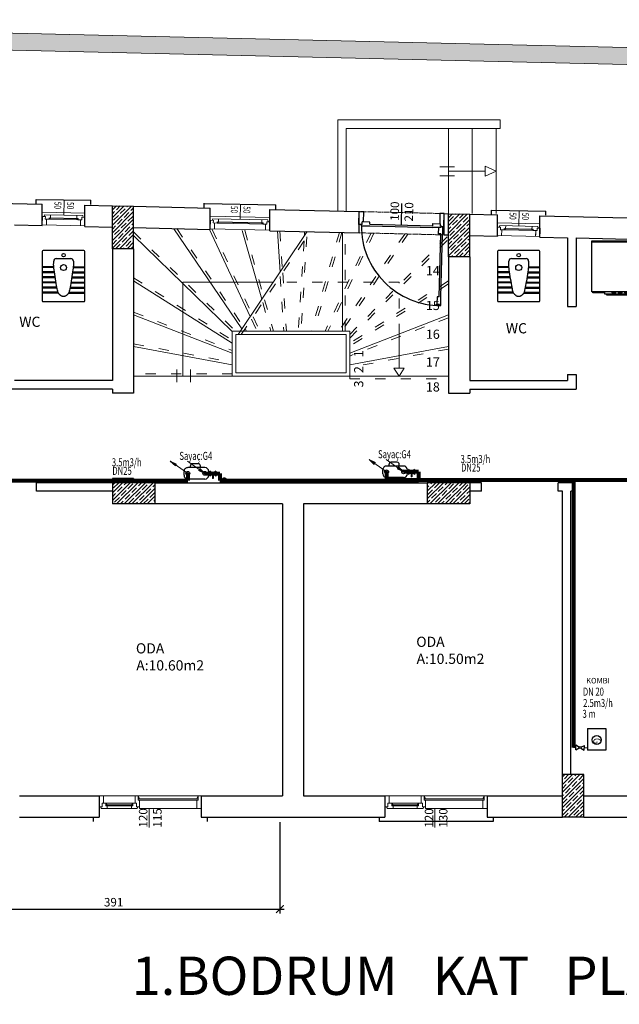
# Model space of a CAD drawing. Extents: x -2246186 to -55995, y -4274734 to 137019.
# Drawn here: x -57363 to -56659, y 133567 to 134723 of the extents above; entities that cross this region are included whole.
import ezdxf

# ---------------------------------------------------------------- set-up
doc = ezdxf.new("R2010")
doc.units = 0
doc.linetypes.add('ACAD_ISO03W100', pattern=[30, 12, -18])
doc.linetypes.add('HIDDEN', pattern=[0.375, 0.25, -0.125])
doc.layers.get('0').update_dxf_attribs({"linetype": 'CONTINUOUS'})
doc.layers.get('DEFPOINTS').update_dxf_attribs({"linetype": 'CONTINUOUS'})
for name, color, linetype, lineweight in [('beton tarama', 190, 'CONTINUOUS', 15), ('D.GAZ', 50, 'CONTINUOUS', 80), ('denizlik', 175, 'CONTINUOUS', 25), ('DUVAR', 1, 'CONTINUOUS', 25), ('GAZ HATTI', 61, 'CONTINUOUS', 50), ('INCE', 40, 'CONTINUOUS', 20), ('KESİK  ÇİZGİ', 41, 'HIDDEN', 15), ('KOLON', 7, 'CONTINUOUS', 25), ('merdiven uy', 41, 'HIDDEN', 18), ('OLÇÜ', 8, 'CONTINUOUS', 20), ('PENCERE', 3, 'CONTINUOUS', 20), ('TEFRIS', 4, 'CONTINUOUS', 25), ('YAZI', 6, 'CONTINUOUS', 18), ('YAZı', 6, 'CONTINUOUS', 25)]:
    doc.layers.add(name, color=color, linetype=linetype, lineweight=lineweight)
for name, color, linetype in [('DGAZ', 4, 'CONTINUOUS'), ('KAPI', 2, 'CONTINUOUS'), ('KAPı', 2, 'CONTINUOUS'), ('LINYE', 1, 'CONTINUOUS'), ('SEMBOL', 4, 'CONTINUOUS'), ('TEFRIŞ', 4, 'CONTINUOUS')]:
    doc.layers.add(name, color=color, linetype=linetype)
doc.styles.add('1', font='TIMES.TTF')
doc.styles.add('ROMANS', font='ROMANS')
doc.styles.add('TROMANS', font='TROMANS.shx', dxfattribs={"width": 0.8, "height": 0.12})
doc.dimstyles.new('ICOLCU', dxfattribs={"dimscale": 50, "dimtxt": 0.2, "dimasz": 0.18, "dimexe": 0.1, "dimexo": 0.1, "dimgap": 0.06, "dimtad": 1, "dimdec": 0, "dimdsep": 46, "dimtxsty": '1', "dimblk1": 'ARCHTICK', "dimblk2": 'ARCHTICK', "dimsah": 1, "dimcen": 0.09, "dimdle": 0.1, "dimclrt": 151, "dimadec": 0, "dimazin": 0, "dimtfac": 1, "dimtdec": 0, "dimtofl": 0, "dimtmove": 0, "dimatfit": 3, "dimldrblk": 'ARCHTICK', "dimfxl": 0, "dimtolj": 1, "dimarcsym": 0})
pattern_1 = [(45, (4983.61, 2925.749), (-4.49012806, 4.49012806), []), (45, (4988.1, 2925.749), (-4.49012806, 4.49012806), [7.9375, -1.5875, 0, -1.5875])]

# ---------------------------------------------------------------- blocks, each defined once
blk = doc.blocks.new('A$C2598205C')
at = {"layer": 'PENCERE'}
for p, q in [((14.3, 0), (14.3, 50)), ((19.3, 48), (17.3, 47.4)), ((17.3, 2.6), (17.3, 47.4)), ((19.3, 50), (29.3, 50)), ((19.3, 50), (29.3, 50)), ((19.3, 50), (29.3, 50)), ((19.3, 46.5), (19.3, 50)), ((19.3, 46.5), (22.3, 46.5)), ((22.3, 46.5), (22.3, 42)), ((29.3, 50), (23.3, 50)), ((29.3, 0), (29.3, 50)), ((17.3, 40.5), (20.8, 40.5)), ((20.8, 8), (20.8, 42)), ((20.8, 42), (22.3, 42)), ((21.2, 8), (21.2, 42)), ((22.3, 42), (21.2, 40.5)), ((22.3, 5), (22.3, 45)), ((22.3, 45), (29.3, 45)), ((25.6, 45), (29.3, 45)), ((0, 25), (17.3, 25)), ((17.3, 9.5), (20.8, 9.5)), ((19.3, 2), (17.3, 2.6)), ((19.3, 0), (19.3, 3.5)), ((19.3, 3.5), (22.3, 3.5)), ((19.3, 0), (29.3, 0)), ((20.8, 8), (22.3, 8)), ((22.3, 8), (21.2, 9.5)), ((22.3, 3.5), (22.3, 8)), ((22.3, 5), (29.3, 5))]:
    blk.add_line(p, q, dxfattribs=at)
at = {"layer": 'PENCERE', "width": 0.7}
for p in [(1.7, 28.6), (1.7, 13.8)]:
    blk.add_text('50', height=8, dxfattribs=at).set_placement(p)
blk = doc.blocks.new('HEL_01')
at = {"layer": 'TEFRIS', "color": 4}
for p, q in [((2.7, 40), (2.7, -17.9)), ((51.6, 41), (3.7, 41)), ((52.6, -17.9), (52.6, 40)), ((16, 25.4), (16.1, 26.1)), ((16, 24.5), (16, 25.4)), ((16.1, 23.3), (16, 24.5)), ((16.1, 26.1), (16.1, 28.7)), ((16.2, 22), (16.1, 23.3)), ((19.1, 31.7), (27.7, 31.7)), ((27.7, 31.7), (36.3, 31.7)), ((39.3, 23.3), (39.2, 22)), ((39.3, 28.7), (39.3, 26.1)), ((39.3, 26.1), (39.3, 25.4)), ((39.3, 25.4), (39.3, 24.5)), ((39.3, 24.5), (39.3, 23.3)), ((16.3, 22.1), (2.7, 22.1)), ((16.3, 21.1), (2.7, 21.1)), ((17, 16.1), (2.7, 16.1)), ((17.1, 15.1), (2.7, 15.1)), ((16.4, 20.4), (16.2, 22)), ((16.6, 18.4), (16.4, 20.4)), ((16.9, 16.1), (16.6, 18.4)), ((17.3, 13.5), (16.9, 16.1)), ((17.8, 10.8), (17.3, 13.5)), ((38, 13.5), (37.6, 10.8)), ((38.4, 16.1), (38, 13.5)), ((38.3, 15.1), (52.6, 15.1)), ((38.7, 18.4), (38.4, 16.1)), ((38.4, 16.1), (52.6, 16.1)), ((39, 20.4), (38.7, 18.4)), ((39.2, 22), (39, 20.4)), ((39.1, 22.1), (52.6, 22.1)), ((39.1, 21.1), (52.6, 21.1)), ((17.9, 10.1), (2.7, 10.1)), ((18.1, 9.1), (2.7, 9.1)), ((18.9, 4.1), (2.7, 4.1)), ((19.1, 3.1), (2.7, 3.1)), ((18.2, 8), (17.8, 10.8)), ((18.7, 5.2), (18.2, 8)), ((19.2, 2.5), (18.7, 5.2)), ((19.6, 0), (19.2, 2.5)), ((20, -2.1), (19.6, 0)), ((35.8, 0), (35.4, -2.1)), ((36.2, 2.5), (35.8, 0)), ((36.7, 5.2), (36.2, 2.5)), ((36.3, 3.1), (52.6, 3.1)), ((36.5, 4.1), (52.6, 4.1)), ((37.1, 8), (36.7, 5.2)), ((37.6, 10.8), (37.1, 8)), ((37.3, 9.1), (52.6, 9.1)), ((37.5, 10.1), (52.6, 10.1)), ((20, -1.9), (2.7, -1.9)), ((20.2, -2.9), (2.7, -2.9)), ((21.3, -7.9), (2.7, -7.9)), ((21.7, -8.9), (2.7, -8.9)), ((20.3, -3.9), (20, -2.1)), ((20.6, -5.3), (20.3, -3.9)), ((20.9, -6.5), (20.6, -5.3)), ((21.1, -7.3), (20.9, -6.5)), ((21.3, -8), (21.1, -7.3)), ((21.5, -8.5), (21.3, -8)), ((21.7, -8.9), (21.5, -8.5)), ((21.9, -9.3), (21.7, -8.9)), ((22.2, -9.6), (21.9, -9.3)), ((22.4, -9.9), (22.2, -9.6)), ((22.7, -10.3), (22.4, -9.9)), ((23, -10.6), (22.7, -10.3)), ((23.3, -10.9), (23, -10.6)), ((23.6, -11.1), (23.3, -10.9)), ((23.9, -11.4), (23.6, -11.1)), ((24.2, -11.6), (23.9, -11.4)), ((31.5, -11.4), (31.1, -11.6)), ((31.8, -11.1), (31.5, -11.4)), ((32.1, -10.9), (31.8, -11.1)), ((32.4, -10.6), (32.1, -10.9)), ((32.7, -10.3), (32.4, -10.6)), ((32.9, -9.9), (32.7, -10.3)), ((33.2, -9.6), (32.9, -9.9)), ((33.4, -9.3), (33.2, -9.6)), ((33.6, -8.9), (33.4, -9.3)), ((33.8, -8.5), (33.6, -8.9)), ((33.7, -8.9), (52.6, -8.9)), ((34, -8), (33.8, -8.5)), ((34.2, -7.3), (34, -8)), ((34.1, -7.9), (52.6, -7.9)), ((34.5, -6.5), (34.2, -7.3)), ((34.7, -5.3), (34.5, -6.5)), ((35, -3.9), (34.7, -5.3)), ((35.4, -2.1), (35, -3.9)), ((35.2, -2.9), (52.6, -2.9)), ((35.4, -1.9), (52.6, -1.9)), ((3.7, -18.9), (51.6, -18.9)), ((24.6, -11.9), (24.2, -11.6)), ((24.9, -12.1), (24.6, -11.9)), ((25.3, -12.3), (24.9, -12.1)), ((25.6, -12.4), (25.3, -12.3)), ((25.9, -12.6), (25.6, -12.4)), ((26.3, -12.7), (25.9, -12.6)), ((26.5, -12.8), (26.3, -12.7)), ((26.8, -12.8), (26.5, -12.8)), ((27.7, -12.9), (26.8, -12.8)), ((28.5, -12.8), (27.7, -12.9)), ((28.8, -12.8), (28.5, -12.8)), ((29.1, -12.7), (28.8, -12.8)), ((29.4, -12.6), (29.1, -12.7)), ((29.7, -12.4), (29.4, -12.6)), ((30.1, -12.3), (29.7, -12.4)), ((30.4, -12.1), (30.1, -12.3)), ((30.8, -11.9), (30.4, -12.1)), ((31.1, -11.6), (30.8, -11.9))]:
    blk.add_line(p, q, dxfattribs=at)
for centre, radius in [((27.7, 35.7), 2), ((27.7, 21.1), 3.49)]:
    blk.add_circle(centre, radius, dxfattribs=at)
for centre, radius, start, end in [((3.7, 40), 0.998, 90, 180), ((51.6, 40), 0.998, 360, 90), ((19.1, 28.7), 2.99, 90, 180), ((36.3, 28.7), 2.99, 360, 90), ((3.7, -17.9), 0.998, 180, 270), ((51.6, -17.9), 0.998, 270, 0)]:
    blk.add_arc(centre, radius, start, end, dxfattribs=at)
blk = doc.blocks.new('A$C53122A4E')
at = {"layer": 'TEFRIS', "color": 4}
for p, q in [((0, 3.7), (0, 63.7)), ((0, 63.7), (60, 63.7)), ((0, 62.4), (60, 62.4)), ((60, 63.7), (60, 3.7)), ((60, 3.7), (0, 3.7)), ((1.5, 2.4), (1.5, 3.7)), ((14.2, 2.4), (1.5, 2.4)), ((14.2, 3.7), (14.2, 2.4)), ((15, 3.7), (15, 1.2)), ((15, 1.2), (45, 1.2)), ((17.5, 1.2), (17.5, 0)), ((23.5, 3.7), (23.5, 2.4)), ((23.5, 2.4), (28.5, 2.4)), ((28.5, 2.4), (28.5, 3.7)), ((31, 3.7), (31, 2.4)), ((31, 2.4), (36, 2.4)), ((36, 2.4), (36, 3.7)), ((38.5, 3.7), (38.5, 2.4)), ((38.5, 2.4), (43.5, 2.4)), ((42.5, 0), (42.5, 1.2)), ((43.5, 2.4), (43.5, 3.7)), ((45, 1.2), (45, 3.7)), ((46, 3.7), (46, 2.4)), ((46, 2.4), (51, 2.4)), ((51, 2.4), (51, 3.7)), ((53.5, 3.7), (53.5, 2.4)), ((53.5, 2.4), (58.5, 2.4)), ((58.5, 2.4), (58.5, 3.7)), ((17.5, 0), (42.5, 0))]:
    blk.add_line(p, q, dxfattribs=at)
blk = doc.blocks.new('A$C30FB5ADC')
at = {"layer": 'KAPı', "linetype": 'Continuous'}
for p, q in [((50, 93.5), (50, 118.8)), ((0, 108), (5, 108)), ((0, 93), (0, 108)), ((5, 108), (5, 96)), ((100, 108), (95, 108)), ((95, 108), (95, 96)), ((100, 93), (100, 108)), ((4, 93), (0, 93)), ((3, 91.5), (3, 93)), ((3, 91.5), (3, 93)), ((5, 96), (4, 96)), ((4, 93), (4, 96)), ((4, 93), (4, 96)), ((13, 96), (5, 96)), ((13, 93.5), (13, 96)), ((13, 93.5), (13, 96)), ((13, 93.5), (87, 93.5)), ((87, 96), (95, 96)), ((87, 93.5), (87, 96)), ((87, 93.5), (87, 96)), ((95, 96), (96, 96)), ((96, 93), (96, 96)), ((96, 93), (96, 96)), ((96, 93), (100, 93)), ((97, 93), (96, 93)), ((97, 93), (96, 93)), ((97, 91.5), (97, 93)), ((97, 91.5), (97, 93)), ((98.5, 93), (98.5, 84)), ((98.5, 93), (98.5, 84)), ((3, 91.5), (13, 91.5)), ((3, 91.5), (13, 91.5)), ((13, 91.5), (87, 91.5)), ((97, 91.5), (87, 91.5)), ((97, 91.5), (87, 91.5)), ((94, 84), (94, 91.5)), ((96.5, 84), (94, 84)), ((96.5, 84), (94, 84)), ((96.5, 10), (96.5, 84)), ((98.5, 10), (98.5, 84)), ((96.5, 10), (94, 10)), ((96.5, 10), (94, 10)), ((94, 10), (94, 2)), ((94, 2), (94, 1)), ((97, 1), (94, 1)), ((97, 1), (94, 1)), ((97, 0), (97, 1)), ((98.5, 0), (98.5, 10)), ((98.5, 0), (98.5, 10)), ((98.5, 0), (97, 0)), ((98.5, 0), (97, 0))]:
    blk.add_line(p, q, dxfattribs=at)
blk.add_arc((96.1, 93), 93.1, 180.94, 271.5018, dxfattribs=at)
at = {"layer": 'KAPı', "linetype": 'Continuous', "style": '1'}
for s, p in [('100', (46.8, 98.1)), ('210', (63.5, 97.7))]:
    blk.add_text(s, height=10, rotation=90, dxfattribs=at).set_placement(p)
blk = doc.blocks.new('_ARCHTICK')
at = {"color": 0, "linetype": 'ByBlock', "const_width": 0.15}
blk.add_lwpolyline([(-0.5, -0.5), (0.5, 0.5)], dxfattribs=at)
blk = doc.blocks.new('*D157')
at = {"layer": 'DEFPOINTS', "color": 0, "linetype": 'ByBlock', "ltscale": 4}
for p in [(-57448.4, 133785.5), (-57057.4, 133785.5), (-57057.4, 133678.4)]:
    blk.add_point(p, dxfattribs=at)
at = {"layer": 'YAZI', "color": 0, "linetype": 'ByBlock', "lineweight": -2, "ltscale": 4}
for p, q in [((-57448.4, 133780.5), (-57448.4, 133673.4)), ((-57057.4, 133780.5), (-57057.4, 133673.4)), ((-57453.4, 133678.4), (-57052.4, 133678.4))]:
    blk.add_line(p, q, dxfattribs=at)
at = {"layer": 'YAZI', "color": 0, "linetype": 'ByBlock', "lineweight": -2, "ltscale": 4, "xscale": 9, "yscale": 9, "zscale": 9, "rotation": 180}
blk.add_blockref('_ARCHTICK', (-57448.4, 133678.4), dxfattribs=at)
at = {"layer": 'YAZI', "color": 0, "linetype": 'ByBlock', "lineweight": -2, "ltscale": 4, "xscale": 9, "yscale": 9, "zscale": 9}
blk.add_blockref('_ARCHTICK', (-57057.4, 133678.4), dxfattribs=at)
at = {"layer": 'YAZI', "color": 151, "linetype": 'ByBlock', "ltscale": 4, "insert": (-57252.9, 133686.5), "char_height": 10, "attachment_point": 5, "style": '1'}
blk.add_mtext('\\A1;391', dxfattribs=at)
blk = doc.blocks.new('OK')
at = {"layer": 'INCE'}
for p, q in [((0, 0.252), (0, 0.002)), ((0, 0), (-0.013, 0.082)), ((-0.013, 0.082), (0, 0.063)), ((0, 0), (0.013, 0.082)), ((0.013, 0.082), (0, 0.063))]:
    blk.add_line(p, q, dxfattribs=at)
blk = doc.blocks.new('VANA')
at = {"layer": 'SEMBOL'}
for p, q in [((-0.024, 0.095), (-0.054, 0.131)), ((0.002, 0.131), (-0.054, 0.131)), ((-0.054, 0), (-0.024, 0.036)), ((-0.054, 0), (0.054, 0)), ((-0.002, 0.131), (0.054, 0.131)), ((0, 0.073), (0.106, 0.073)), ((0, 0.058), (0.106, 0.058)), ((0.024, 0.095), (0.054, 0.131)), ((0.054, 0), (0.024, 0.036)), ((0.106, 0.058), (0.106, 0.073))]:
    blk.add_line(p, q, dxfattribs=at)
blk.add_circle((0, 0.066), 0.00722, dxfattribs=at)
blk.add_arc((0, 0.066), 0.038, 10.9423, 349.0577, dxfattribs=at)
blk = doc.blocks.new('gsk101')
at = {"layer": 'SEMBOL', "linetype": 'Continuous'}
for p, q in [((2112197, 4545899.4), (2112197, 4545894.9)), ((2112226, 4545899.4), (2112226, 4545894.9))]:
    blk.add_line(p, q, dxfattribs=at)
at = {"layer": 'SEMBOL'}
for p, q in [((2112201.5, 4545903.9), (2112221.5, 4545903.9)), ((2112201.5, 4545890.4), (2112221.5, 4545890.4)), ((2112206.7, 4545890.4), (2112206.7, 4545888.2)), ((2112218.5, 4545890.4), (2112218.5, 4545888.2)), ((2112208.9, 4545885.9), (2112216.3, 4545885.9))]:
    blk.add_line(p, q, dxfattribs=at)
for centre, radius in [((2112201.5, 4545897.2), 2.25), ((2112221.5, 4545897.2), 2.25), ((2112201.5, 4545897.2), 0.562), ((2112221.5, 4545897.2), 0.562)]:
    blk.add_circle(centre, radius, dxfattribs=at)
for centre, radius, start, end in [((2112201.5, 4545899.4), 4.5, 90, 180), ((2112221.5, 4545899.4), 4.5, 0, 90), ((2112201.5, 4545894.9), 4.5, 180, 270), ((2112208.9, 4545888.2), 2.25, 180, 270), ((2112216.3, 4545888.2), 2.25, 270, 0), ((2112221.5, 4545894.9), 4.5, 270, 0)]:
    blk.add_arc(centre, radius, start, end, dxfattribs=at)
at = {"layer": 'DGAZ', "xscale": -100.0000000000353, "yscale": 100, "zscale": 100}
for p, rotation in [((2112201.4, 4545897.3), 234.945596011841), ((2112242.1, 4545882.7), 54.945596011841)]:
    blk.add_blockref('OK', p, dxfattribs=dict(at, rotation=rotation))
at = {"layer": 'KAPı', "xscale": -55.125, "yscale": 55.125, "zscale": 55.125, "rotation": 270}
blk.add_blockref('VANA', (2112188.6, 4545897.4), dxfattribs=at)

msp = doc.modelspace()

# ---------------------------------------------------------------- hatches: boundary and pattern name
at = {"layer": 'OLÇÜ', "linetype": 'ByBlock', "ltscale": 2.5}
h = msp.add_hatch(dxfattribs=at)
h.set_pattern_fill('ANSI35', color=256, style=0)
h.set_pattern_definition(pattern_1)
h.paths.add_polyline_path([(-56077.4, 134656.9), (-56077.4, 134477), (-56057.4, 134476.5), (-56057.4, 134676.5), (-57985.4, 134721.9), (-57985.4, 134701.9)])
h.paths.add_polyline_path([(-56133.5, 134675.3), (-56133.5, 134694.3), (-56118.3, 134694.3), (-56118.3, 134675.3)], flags=24)
h = msp.add_hatch(dxfattribs=at)
h.set_pattern_fill('ANSI35', color=256, style=0)
h.set_pattern_definition(pattern_1)
h.paths.add_polyline_path([(-57254.4, 134454.1), (-57229.4, 134454.1), (-57229.4, 134504), (-57254.4, 134504.6)])
h = msp.add_hatch(dxfattribs=at)
h.set_pattern_fill('ANSI35', color=256, style=0)
h.set_pattern_definition(pattern_1)
h.paths.add_polyline_path([(-56859.4, 134444.8), (-56834.4, 134444.8), (-56834.4, 134494.7), (-56859.4, 134495.3)])
h = msp.add_hatch(dxfattribs=at)
h.set_pattern_fill('ANSI35', color=256, style=0)
h.set_pattern_definition(pattern_1)
h.paths.add_polyline_path([(-57204.4, 134154.3), (-57204.4, 134179.3), (-57254.4, 134179.3), (-57254.4, 134154.3)])
h = msp.add_hatch(dxfattribs=at)
h.set_pattern_fill('ANSI35', color=256, style=0)
h.set_pattern_definition(pattern_1)
h.paths.add_polyline_path([(-56884.4, 134179.3), (-56884.4, 134154.3), (-56834.4, 134154.3), (-56834.4, 134179.3)])
h = msp.add_hatch(dxfattribs=at)
h.set_pattern_fill('ANSI35', color=256, style=0)
h.set_pattern_definition([(45, (4983.61, 2925.217), (-4.49012806, 4.49012806), []), (45, (4988.1, 2925.217), (-4.49012806, 4.49012806), [7.9375, -1.5875, 0, -1.5875])])
h.paths.add_polyline_path([(-56725.4, 133786.4), (-56700.4, 133786.4), (-56700.4, 133836.4), (-56725.4, 133836.4)])

# ---------------------------------------------------------------- linework, layer by layer
at = {"layer": 'beton tarama', "linetype": 'ByBlock', "ltscale": 2.5}
for p, q in [((-56798.4, 134605.4), (-56989.4, 134605.4)), ((-56989.4, 134605.4), (-56989.4, 134498.4)), ((-56798.4, 134595.4), (-56979.4, 134595.4)), ((-56979.4, 134595.4), (-56979.4, 134498.2)), ((-56859.4, 134495.4), (-56859.4, 134595.4)), ((-56831.4, 134495.4), (-56831.4, 134595.4)), ((-56803.4, 134495.4), (-56803.4, 134595.4)), ((-56798.4, 134595.4), (-56798.4, 134605.4)), ((-56869.4, 134550.5), (-56852.2, 134550.5)), ((-56816.4, 134539.4), (-56816.4, 134551.3)), ((-56816.4, 134551.3), (-56803.4, 134545.4)), ((-56869.4, 134539.6), (-56852.2, 134539.6)), ((-56859.4, 134545.4), (-56816.4, 134545.4)), ((-56803.4, 134545.4), (-56816.4, 134539.4))]:
    msp.add_line(p, q, dxfattribs=at)
at = {"layer": 'D.GAZ'}
for p, q in [((-57165.8, 134190.4), (-57165.8, 134181.8)), ((-57145.6, 134190.2), (-57128, 134190.2)), ((-57128, 134190.2), (-57128, 134181.8)), ((-56932.2, 134192.3), (-56932.2, 134182.8)), ((-56894.4, 134192), (-56911.6, 134192)), ((-56894.4, 134192), (-56894.4, 134181.8)), ((-57376.9, 134181.8), (-57165.8, 134181.8)), ((-57124.3, 134181.8), (-57128, 134181.8)), ((-57121.4, 134181.8), (-56894.4, 134181.8)), ((-56932.2, 134182.8), (-56392.4, 134182.8))]:
    msp.add_line(p, q, dxfattribs=at)
msp.add_lwpolyline([(-56712.1, 133868.2), (-56712.1, 134182.8)], dxfattribs=at)
msp.add_circle((-57122.9, 134181.8), 1.5, dxfattribs=at)
at = {"layer": 'denizlik', "ltscale": 2.5}
for p, q in [((-57343.9, 134507.1), (-57343.9, 134512.1)), ((-57343.9, 134512.1), (-57279.9, 134511)), ((-57279.9, 134506), (-57279.9, 134511)), ((-57146.4, 134502.5), (-57146.4, 134507.5)), ((-57146.4, 134507.4), (-57062.4, 134505.8)), ((-57062.4, 134500.8), (-57062.4, 134505.8)), ((-56808.9, 134494.6), (-56808.9, 134499.6)), ((-56808.9, 134499.6), (-56744.9, 134498.4)), ((-56744.9, 134493.4), (-56744.9, 134498.4)), ((-57277.1, 133786.4), (-57277.1, 133781.4)), ((-57143.1, 133786.4), (-57143.1, 133781.4)), ((-56941, 133786.4), (-56941, 133781.4)), ((-56807, 133786.4), (-56807, 133781.4)), ((-56807, 133781.4), (-56941, 133781.4))]:
    msp.add_line(p, q, dxfattribs=at)
at = {"layer": 'DUVAR', "ltscale": 2.5}
for p, q in [((-57567.9, 134512), (-57336.9, 134506.5)), ((-57286.9, 134505.4), (-57254.4, 134504.6)), ((-57229.4, 134504), (-57139.4, 134501.9)), ((-57139.4, 134476.9), (-57139.4, 134501.9)), ((-57069.4, 134475.3), (-57069.4, 134500.3)), ((-57069.4, 134500.3), (-56964.4, 134497.8)), ((-56964.4, 134472.8), (-56964.4, 134497.8)), ((-56864.4, 134470.4), (-56864.4, 134495.4)), ((-56864.4, 134495.4), (-56859.4, 134495.3)), ((-56834.4, 134494.7), (-56801.9, 134494)), ((-56751.9, 134492.8), (-56514.4, 134487.2)), ((-57369.4, 134482.3), (-57336.9, 134481.5)), ((-57286.9, 134480.4), (-57254.4, 134479.6)), ((-57229.4, 134479), (-57139.4, 134476.9)), ((-57069.4, 134475.3), (-56964.4, 134472.8)), ((-56864.4, 134470.4), (-56859.4, 134470.3)), ((-56834.4, 134469.7), (-56801.9, 134469)), ((-56751.9, 134467.8), (-56719.4, 134467)), ((-56709.4, 134466.8), (-56609.4, 134464.4)), ((-57229.4, 134284.3), (-57254.4, 134284.3)), ((-56859.4, 134284.3), (-56834.4, 134284.3)), ((-57343.4, 134169.3), (-57343.4, 134179.3)), ((-57229.4, 134184.3), (-57254.4, 134184.3)), ((-56859.4, 134184.3), (-56834.4, 134184.3)), ((-56820.4, 134169.3), (-56820.4, 134179.3)), ((-56730.4, 134169.3), (-56730.4, 134179.3)), ((-57054.6, 134154.3), (-57054.6, 133811.4)), ((-57029.6, 134154.3), (-57029.6, 133811.4)), ((-57363.4, 133811.4), (-57270.1, 133811.4)), ((-57150.1, 133811.4), (-57054.6, 133811.4)), ((-57029.6, 133811.4), (-56934, 133811.4)), ((-56814, 133811.4), (-56725.4, 133811.4)), ((-57363.4, 133786.4), (-57270.1, 133786.4)), ((-57150.1, 133786.4), (-56934, 133786.4)), ((-56814, 133786.4), (-56725.4, 133786.4))]:
    msp.add_line(p, q, dxfattribs=at)
at = {"layer": 'DUVAR', "linetype": 'ByBlock', "ltscale": 2.5}
for p, q in [((-57336.9, 134481.5), (-57336.9, 134506.6)), ((-57286.9, 134480.4), (-57286.9, 134505.4)), ((-56801.9, 134469.6), (-56801.9, 134494)), ((-56751.9, 134467.8), (-56751.9, 134492.8)), ((-56801.9, 134469.6), (-56801.9, 134469)), ((-56719.4, 134467), (-56719.4, 134386.3)), ((-56709.4, 134466.8), (-56709.4, 134386.3)), ((-57254.4, 134454.1), (-57254.4, 134299.3)), ((-57229.4, 134454.1), (-57229.4, 134284.3)), ((-56859.4, 134444.8), (-56859.4, 134284.3)), ((-56834.4, 134444.8), (-56834.4, 134299.3)), ((-56719.4, 134386.3), (-56709.4, 134386.3)), ((-56719.4, 134306.3), (-56719.4, 134299.3)), ((-56719.4, 134306.3), (-56709.4, 134306.3)), ((-56709.4, 134306.3), (-56709.4, 134289.3)), ((-57254.4, 134299.3), (-57369.4, 134299.3)), ((-56834.4, 134299.3), (-56719.4, 134299.3)), ((-57254.4, 134289.3), (-57379.4, 134289.3)), ((-57254.4, 134289.3), (-57254.4, 134284.3)), ((-56834.4, 134289.3), (-56834.4, 134284.3)), ((-56834.4, 134289.3), (-56709.4, 134289.3)), ((-57254.4, 134179.3), (-57343.4, 134179.3)), ((-57254.4, 134184.3), (-57254.4, 134179.3)), ((-57229.4, 134184.3), (-57229.4, 134179.3)), ((-57204.4, 134179.3), (-56884.4, 134179.3)), ((-56859.4, 134184.3), (-56859.4, 134179.3)), ((-56834.4, 134184.3), (-56834.4, 134179.3)), ((-56820.4, 134179.3), (-56834.4, 134179.3)), ((-56710.4, 134179.3), (-56730.4, 134179.3)), ((-57254.4, 134169.3), (-57343.4, 134169.3)), ((-56820.4, 134169.3), (-56834.4, 134169.3)), ((-56725.4, 134169.3), (-56730.4, 134169.3)), ((-56725.4, 133836.4), (-56725.4, 134169.3)), ((-56715.4, 133836.4), (-56715.4, 134169.3)), ((-56710.4, 134169.3), (-56715.4, 134169.3)), ((-57054.6, 134154.3), (-57204.4, 134154.3)), ((-56884.4, 134154.3), (-57029.6, 134154.3)), ((-57270.1, 133811.4), (-57270.1, 133786.4)), ((-57150.1, 133811.4), (-57150.1, 133786.4)), ((-56934, 133811.4), (-56934, 133786.4)), ((-56814, 133811.4), (-56814, 133786.4)), ((-56700.4, 133811.4), (-56625.5, 133811.4)), ((-56700.4, 133786.4), (-56625.5, 133786.4))]:
    msp.add_line(p, q, dxfattribs=at)
at = {"layer": 'KESİK  ÇİZGİ', "linetype": 'HIDDEN', "ltscale": 4}
for p, q in [((-56964.4, 134497.8), (-56864.4, 134495.4)), ((-57025.4, 134474.2), (-57025.4, 134474.2)), ((-56964.4, 134472.8), (-56864.4, 134470.4))]:
    msp.add_line(p, q, dxfattribs=at)
at = {"layer": 'KOLON', "ltscale": 2.5}
for p, q in [((-57254.4, 134454.1), (-57254.4, 134504.6)), ((-57254.4, 134504.6), (-57229.4, 134504)), ((-57229.4, 134454.1), (-57229.4, 134504)), ((-56859.4, 134444.8), (-56859.4, 134495.3)), ((-56859.4, 134495.3), (-56834.4, 134494.7)), ((-56834.4, 134444.8), (-56834.4, 134494.7)), ((-57229.4, 134454.1), (-57254.4, 134454.1)), ((-56834.4, 134444.8), (-56859.4, 134444.8)), ((-57204.4, 134179.3), (-57254.4, 134179.3)), ((-57254.4, 134179.3), (-57254.4, 134154.3)), ((-57204.4, 134179.3), (-57204.4, 134154.3)), ((-56884.4, 134179.3), (-56884.4, 134154.3)), ((-56834.4, 134179.3), (-56884.4, 134179.3)), ((-56834.4, 134179.3), (-56834.4, 134154.3)), ((-57204.4, 134154.3), (-57254.4, 134154.3)), ((-56834.4, 134154.3), (-56884.4, 134154.3)), ((-56700.4, 133836.4), (-56725.4, 133836.4)), ((-56725.4, 133786.4), (-56725.4, 133836.4)), ((-56700.4, 133786.4), (-56700.4, 133836.4)), ((-56700.4, 133786.4), (-56725.4, 133786.4))]:
    msp.add_line(p, q, dxfattribs=at)
at = {"layer": 'KOLON', "color": 2}
for p, q in [((-56709.8, 133865.6), (-56709.5, 133871.2)), ((-56709.8, 133865.6), (-56705.6, 133867.7)), ((-56709.5, 133871.2), (-56705.5, 133868.7)), ((-56704.6, 133868.8), (-56704.6, 133868.8)), ((-56704.6, 133868.8), (-56704.6, 133868.8)), ((-56704.6, 133868.8), (-56704.6, 133868.8)), ((-56703.7, 133867.6), (-56699.7, 133865.1)), ((-56703.6, 133868.6), (-56699.4, 133870.7)), ((-56699.7, 133865.1), (-56699.4, 133870.7))]:
    msp.add_line(p, q, dxfattribs=at)
msp.add_circle((-56704.6, 133868.2), 1.09, dxfattribs=at)
at = {"layer": 'LINYE', "color": 1}
for p, q in [((-56712.5, 133868.5), (-56709.6, 133868.5)), ((-56699.5, 133867.8), (-56695.8, 133868.1))]:
    msp.add_line(p, q, dxfattribs=at)
for points in [[(-56695.8, 133890.5), (-56695.8, 133865.1)], [(-56695.8, 133890.5), (-56674.4, 133890.5), (-56674.4, 133865.1), (-56695.8, 133865.1)]]:
    msp.add_lwpolyline(points, dxfattribs=at)
at = {"layer": 'LINYE', "color": 0}
msp.add_circle((-56685, 133877.1), 5.31, dxfattribs=at)
at = {"layer": 'merdiven uy', "linetype": 'ACAD_ISO03W100'}
for p, q in [((-57229.4, 134473.9), (-57109.4, 134357.3)), ((-57178.8, 134477.8), (-57100.3, 134362.6)), ((-57137, 134476.8), (-57090.4, 134377.3)), ((-57102.9, 134353.3), (-57021.8, 134474.1)), ((-57098.7, 134475.9), (-57076.6, 134398)), ((-57057.4, 134475), (-57054.6, 134430.7)), ((-57025.7, 134468.2), (-57032.8, 134357.3)), ((-57028.4, 134474.4), (-57028.7, 134469.2)), ((-56987.6, 134473.3), (-57020.6, 134357.3)), ((-56984.5, 134473.3), (-57017.4, 134357.3)), ((-56950.6, 134472.2), (-57004.3, 134357.3)), ((-56947.1, 134472.4), (-57001, 134357.3)), ((-56910.8, 134471.2), (-56988.3, 134357.3)), ((-56907, 134471.4), (-56984.7, 134357.3)), ((-56980.8, 134357.3), (-56980.8, 134473.2)), ((-56975.4, 134353.3), (-56859.4, 134469.7)), ((-57029.1, 134463.3), (-57035.8, 134357.3)), ((-56975.4, 134349.1), (-56859.4, 134465.4)), ((-57057, 134421.7), (-57052.9, 134357.3)), ((-57054.2, 134425.8), (-57049.9, 134357.3)), ((-57229.4, 134419.9), (-57113.4, 134346.6)), ((-56917.4, 134414.9), (-57061.6, 134414.9)), ((-56859.4, 134416.3), (-56975.4, 134343.1)), ((-56859.4, 134412.8), (-56975.4, 134339.5)), ((-56917.4, 134353.8), (-56917.4, 134414.9)), ((-57077.7, 134390.9), (-57068.1, 134357.3)), ((-57075.5, 134394.2), (-57065, 134357.3)), ((-57229.4, 134379.5), (-57113.4, 134334.6)), ((-57090.9, 134371.3), (-57084.4, 134357.3)), ((-57088.9, 134374.2), (-57081.1, 134357.3)), ((-56859.4, 134373.1), (-56975.4, 134328.1)), ((-57098.5, 134359.9), (-57096.8, 134357.3)), ((-57229.4, 134342.4), (-57113.4, 134320.8)), ((-56859.4, 134336.3), (-56975.4, 134314.7)), ((-57113.4, 134307.3), (-57229.4, 134307.3)), ((-56975.4, 134301.3), (-56859.4, 134301.3))]:
    msp.add_line(p, q, dxfattribs=at)
at = {"layer": 'merdiven uy', "linetype": 'ByBlock', "ltscale": 2.5}
for p, q in [((-57229.4, 134469.7), (-57113.4, 134357)), ((-57182.2, 134477.6), (-57102.1, 134359.9)), ((-57140.2, 134476.6), (-57092.4, 134374.4)), ((-57106.6, 134353.3), (-57025.3, 134474.2)), ((-57101.8, 134475.7), (-57078.8, 134394.7)), ((-57060.4, 134475), (-57057.3, 134426.6)), ((-56983.8, 134357.3), (-56983.8, 134473.2)), ((-57229.4, 134416.3), (-57113.4, 134343.1)), ((-57171.4, 134304.3), (-57171.4, 134414.9)), ((-57065.2, 134414.9), (-57171.4, 134414.9)), ((-57229.4, 134376.3), (-57113.4, 134331.3)), ((-56859.4, 134376.3), (-56975.4, 134331.3)), ((-56975.4, 134357.3), (-57113.4, 134357.3)), ((-57113.4, 134304.3), (-57113.4, 134357.3)), ((-56979.4, 134353.3), (-57109.4, 134353.3)), ((-57109.4, 134308.3), (-57109.4, 134353.3)), ((-56979.4, 134308.3), (-56979.4, 134353.3)), ((-56975.4, 134304.3), (-56975.4, 134357.3)), ((-56917.4, 134314), (-56917.4, 134353.8)), ((-57229.4, 134339.3), (-57113.4, 134317.7)), ((-56859.4, 134339.3), (-56975.4, 134317.7)), ((-57178.5, 134312.1), (-57178.5, 134297.4)), ((-57162.6, 134312.1), (-57162.6, 134297.4)), ((-56979.4, 134308.3), (-57109.4, 134308.3)), ((-56923.4, 134314), (-56911.3, 134314)), ((-56923.4, 134314), (-56917.4, 134304.3)), ((-56917.4, 134304.3), (-56911.3, 134314)), ((-57113.4, 134304.3), (-57229.4, 134304.3)), ((-57113.4, 134304.3), (-56975.4, 134304.3)), ((-56975.4, 134304.3), (-56859.4, 134304.3)), ((-56975.4, 134304.3), (-56975.4, 134301.3))]:
    msp.add_line(p, q, dxfattribs=at)
at = {"layer": 'OLÇÜ', "linetype": 'ByBlock', "ltscale": 2.5}
for p, q in [((-56057.4, 134676.5), (-58039.9, 134723.2)), ((-56077.4, 134656.9), (-58019.2, 134702.7)), ((-56751.9, 134468.4), (-56751.9, 134468.4))]:
    msp.add_line(p, q, dxfattribs=at)
at = {"layer": 'PENCERE'}
for p, q in [((-57103.8, 134505.9), (-57104.2, 134488.7)), ((-57139.4, 134492.5), (-57069.1, 134490.8)), ((-57139.2, 134487.5), (-57139.4, 134477.5)), ((-57139.2, 134487.5), (-57135.7, 134487.4)), ((-57137.2, 134487.4), (-57136.5, 134489.4)), ((-57136.5, 134489.4), (-57071.8, 134487.9)), ((-57135.7, 134487.4), (-57135.8, 134484.4)), ((-57135.8, 134484.4), (-57131.3, 134484.3)), ((-57134.3, 134484.4), (-57134.4, 134477.4)), ((-57131.2, 134485.8), (-57131.3, 134484.3)), ((-57131.3, 134484.3), (-57129.7, 134485.4)), ((-57131.3, 134484.3), (-57074.3, 134483)), ((-57131.2, 134485.8), (-57077.2, 134484.5)), ((-57131.2, 134485.4), (-57077.3, 134484.1)), ((-57129.7, 134489.3), (-57129.7, 134485.8)), ((-57077.3, 134483), (-57078.8, 134484.2)), ((-57078.7, 134488.1), (-57078.7, 134484.6)), ((-57077.2, 134484.5), (-57077.3, 134483)), ((-57072.8, 134482.9), (-57077.3, 134483)), ((-57074.3, 134483), (-57074.4, 134476)), ((-57074.4, 134479.7), (-57074.4, 134476)), ((-57072.7, 134485.9), (-57072.8, 134482.9)), ((-57072.7, 134485.9), (-57069.2, 134485.8)), ((-57071.2, 134485.9), (-57071.8, 134487.9)), ((-57069.2, 134485.8), (-57069.4, 134475.8)), ((-57069.2, 134485.8), (-57069.4, 134475.8)), ((-57069.2, 134485.8), (-57069.4, 134475.8)), ((-57069.4, 134475.8), (-57069.3, 134481.8)), ((-57139.4, 134477.5), (-57069.4, 134475.8)), ((-57150, 133811.4), (-57270, 133811.4)), ((-57270, 133796.4), (-57270, 133811.4)), ((-57265, 133802.8), (-57265, 133811.4)), ((-57227.5, 133802.8), (-57227.5, 133811.4)), ((-57224, 133811.4), (-57222.6, 133808.1)), ((-57224, 133806.3), (-57224, 133811.4)), ((-57153.5, 133811.4), (-57155, 133808.2)), ((-57153.5, 133806.3), (-57153.5, 133811.4)), ((-57150, 133796.4), (-57150, 133811.4)), ((-56814, 133811.4), (-56934, 133811.4)), ((-56934, 133796.4), (-56934, 133811.4)), ((-56929, 133802.7), (-56929, 133811.4)), ((-56891.5, 133802.7), (-56891.5, 133811.4)), ((-56888, 133811.4), (-56886.5, 133808.1)), ((-56888, 133806.2), (-56888, 133811.4)), ((-56817.5, 133811.4), (-56819, 133808.1)), ((-56817.5, 133806.2), (-56817.5, 133811.4)), ((-56814, 133796.4), (-56814, 133811.4)), ((-57270, 133798.4), (-57266.5, 133798.4)), ((-57268, 133798.4), (-57267.4, 133796.4)), ((-57266.5, 133802.8), (-57262, 133802.8)), ((-57266.5, 133798.4), (-57266.5, 133802.8)), ((-57265, 133802.8), (-57227.5, 133802.8)), ((-57262, 133802.8), (-57260.5, 133800.8)), ((-57262, 133799.9), (-57262, 133802.8)), ((-57262, 133800.8), (-57230.5, 133800.8)), ((-57262, 133799.9), (-57230.5, 133799.9)), ((-57260.5, 133796.4), (-57260.5, 133799.9)), ((-57230.5, 133802.8), (-57232, 133800.8)), ((-57232, 133796.4), (-57232, 133799.9)), ((-57230.5, 133799.9), (-57230.5, 133802.8)), ((-57226, 133802.8), (-57230.5, 133802.8)), ((-57226, 133798.4), (-57226, 133802.8)), ((-57226, 133798.4), (-57222.5, 133798.4)), ((-57224.5, 133798.4), (-57225.2, 133796.4)), ((-57153.5, 133808.1), (-57224, 133808.1)), ((-57155, 133806.3), (-57224, 133806.3)), ((-57222.5, 133796.4), (-57222.5, 133806.3)), ((-57155, 133796.4), (-57155, 133806.3)), ((-57155, 133806.3), (-57153.5, 133806.3)), ((-56934, 133798.4), (-56930.5, 133798.4)), ((-56932, 133798.4), (-56931.4, 133796.4)), ((-56930.5, 133802.7), (-56926, 133802.7)), ((-56930.5, 133798.4), (-56930.5, 133802.7)), ((-56929, 133802.7), (-56891.5, 133802.7)), ((-56926, 133802.7), (-56924.5, 133800.7)), ((-56926, 133799.9), (-56926, 133802.7)), ((-56926, 133800.7), (-56894.5, 133800.7)), ((-56926, 133799.9), (-56894.5, 133799.9)), ((-56924.5, 133796.4), (-56924.5, 133799.9)), ((-56894.5, 133802.7), (-56896, 133800.7)), ((-56896, 133796.4), (-56896, 133799.9)), ((-56894.5, 133799.9), (-56894.5, 133802.7)), ((-56890, 133802.7), (-56894.5, 133802.7)), ((-56890, 133798.4), (-56890, 133802.7)), ((-56890, 133798.4), (-56886.5, 133798.4)), ((-56888.5, 133798.4), (-56889.1, 133796.4)), ((-56817.5, 133808.1), (-56888, 133808.1)), ((-56819, 133806.2), (-56888, 133806.2)), ((-56886.5, 133796.4), (-56886.5, 133806.2)), ((-56819, 133796.4), (-56819, 133806.2)), ((-56819, 133806.2), (-56817.5, 133806.2)), ((-57267.4, 133796.4), (-57225.2, 133796.4)), ((-57150, 133796.4), (-57222.5, 133796.4)), ((-57211.2, 133774.2), (-57211.2, 133796.6)), ((-56931.4, 133796.4), (-56889.1, 133796.4)), ((-56814, 133796.4), (-56886.5, 133796.4)), ((-56875.2, 133774.1), (-56875.2, 133796.5))]:
    msp.add_line(p, q, dxfattribs=at)

# ---------------------------------------------------------------- block references
at = {"layer": 'GAZ HATTI', "rotation": 180}
for p in [(2055055.8, 4680087.4), (2055289.4, 4680089.3)]:
    msp.add_blockref('gsk101', p, dxfattribs=at)
at = {"layer": 'PENCERE'}
for name, p, rotation in [('A$C2598205C', (-57336.2, 134511.4), 268.6541771598693), ('A$C30FB5ADC', (-56966.9, 134389.8), 358.6469633508645), ('A$C2598205C', (-56801.2, 134498.8), 268.6541771598693)]:
    msp.add_blockref(name, p, dxfattribs=dict(at, rotation=rotation))
at = {"layer": 'TEFRIS'}
msp.add_blockref('A$C53122A4E', (-56691, 134399.8), dxfattribs=at)
at = {"layer": 'TEFRIŞ'}
for p in [(-57339.5, 134410.9), (-56804.5, 134410.9)]:
    msp.add_blockref('HEL_01', p, dxfattribs=at)

# ---------------------------------------------------------------- texts
at = {"layer": 'KAPI', "color": 0, "style": 'ROMANS', "width": 0.7}
for s, p in [('Sayaç:G4', (-57175.6, 134206.1)), ('Sayaç:G4', (-56942.1, 134208)), ('3.5m3/h', (-57255, 134198.6)), ('3.5m3/h', (-56845.1, 134202.4)), ('DN25', (-56844.5, 134192.3)), ('DN25', (-57254.4, 134188.5)), ('DN 20', (-56701.4, 133929.1)), ('2.5m3/h', (-56701.1, 133915.8)), ('3 m', (-56701.8, 133903.1))]:
    msp.add_text(s, height=9.45, dxfattribs=at).set_placement(p)
at = {"layer": 'KAPI', "color": 0, "style": 'TROMANS', "width": 0.8}
msp.add_text('G', height=9, rotation=269.7818, dxfattribs=at).set_placement((-56689, 133879.3))
at = {"layer": 'PENCERE', "width": 0.7}
for p in [(-57115, 134504.5), (-57100.2, 134504.1)]:
    msp.add_text('50', height=8, rotation=268.6542, dxfattribs=at).set_placement(p)
at = {"layer": 'PENCERE', "style": '1'}
for s, p in [('120', (-57213.2, 133774.2)), ('115', (-57196.5, 133774.2)), ('120', (-56877.2, 133774.1)), ('130', (-56860.5, 133774.1))]:
    msp.add_text(s, height=10, rotation=90, dxfattribs=at).set_placement(p)
at = {"layer": 'TEFRIS'}
msp.add_text('KOMBI', height=6.48, dxfattribs=at).set_placement((-56697.5, 133943.5))
at = {"layer": 'YAZI', "linetype": 'ByBlock', "style": '1'}
for s, p in [('WC', (-57363.8, 134362.3)), ('WC', (-56791.9, 134354.7)), ('ODA   ', (-56897.2, 133986.4)), ('ODA   ', (-57226.7, 133978.7)), ('A:10.60m2', (-57226.3, 133958.7)), ('A:10.50m2', (-56896.8, 133966.4))]:
    msp.add_text(s, height=12, dxfattribs=at).set_placement(p)
at = {"layer": 'YAZı'}
for s, p in [('14', (-56885.9, 134423)), ('15', (-56885.9, 134382.1)), ('16', (-56885.9, 134348.3)), ('17', (-56885.9, 134315.6)), ('18', (-56885.9, 134286.4))]:
    msp.add_text(s, height=10.8, dxfattribs=at).set_placement(p)
for s, p in [('1', (-56959.5, 134326.6)), ('2', (-56959.5, 134308)), ('3', (-56959.5, 134291.2))]:
    msp.add_text(s, height=10.8, rotation=90, dxfattribs=at).set_placement(p)
at = {"layer": 'YAZı', "insert": (-57231.6, 133622.6), "char_height": 45, "width": 1500, "attachment_point": 1}
msp.add_mtext('{\\fTimes New Roman|b0|i0|c162|p18;1.BODRUM   KAT   PLANI.......Ö:1/50}', dxfattribs=at)

# ---------------------------------------------------------------- dimensions: what is measured, and where the dimension line sits
at = {"layer": 'YAZI', "linetype": 'ByBlock', "ltscale": 4}
dim = msp.add_linear_dim(base=(-57057.4, 133678.4), p1=(-57448.4, 133785.5), p2=(-57057.4, 133785.5), dimstyle='ICOLCU', dxfattribs=at)
dim.commit()
dim.dimension.update_dxf_attribs({"geometry": '*D157', "text_midpoint": (-57252.9, 133686.5)})

doc.saveas('drawing.dxf')
